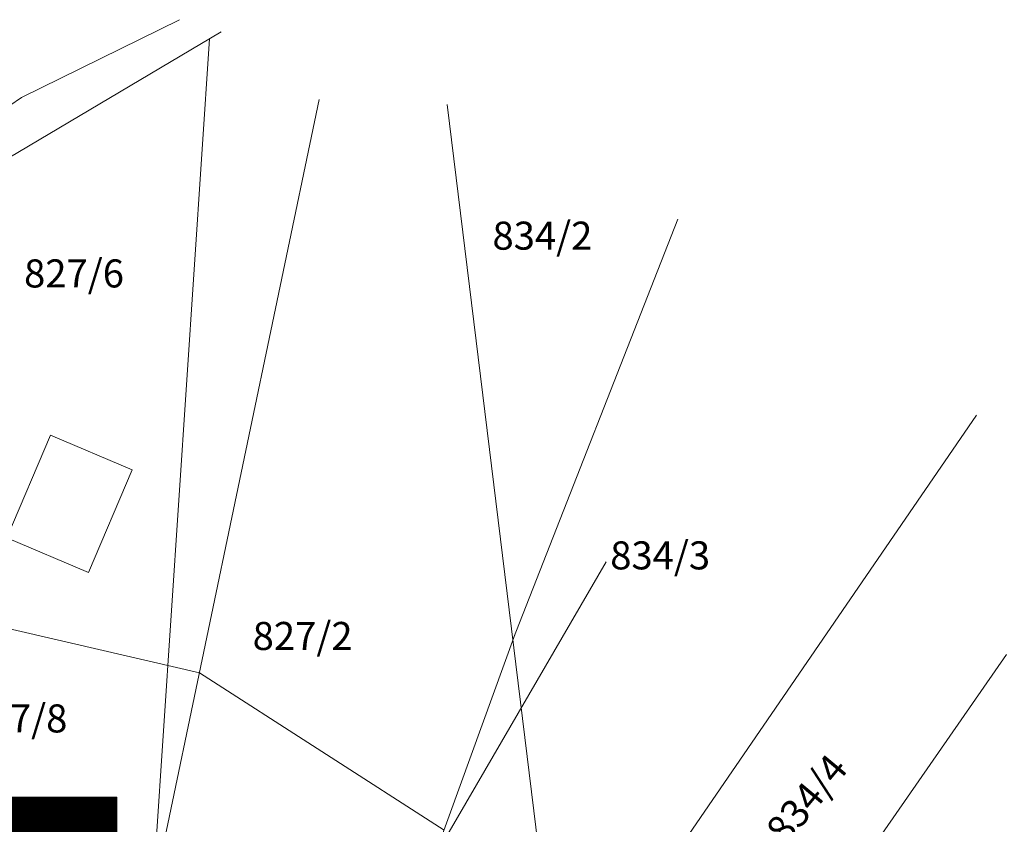
# Model space of a CAD drawing. Units: millimetres. Extents: x -764 to 609, y 11 to 510.
# Drawn here: x 112 to 217, y 326 to 412 of the extents above; entities that cross this region are included whole.
import ezdxf
from ezdxf.lldxf.tags import DXFTag

# ---------------------------------------------------------------- set-up
doc = ezdxf.new("R2010")
doc.units = ezdxf.units.MM
doc.header["$LTSCALE"] = 0.2
for name, color, linetype, lineweight in [('beschriftung_grundstuecksgrenze', 3, 'HIDDEN2', 13), ('gebaeude', 1, 'Continuous', 13), ('grundstuecksgrenze', 3, 'Continuous', 18), ('linien', 7, 'Continuous', 13)]:
    doc.layers.add(name, color=color, linetype=linetype, lineweight=lineweight)
doc.layers.add('schr_bestandshäuser', color=7, linetype='Continuous', lineweight=0, true_color=0x595959)
doc.styles.add('ARIAL_B', font='ariblk.TTF')
tags = doc.linetypes.add('HIDDEN2', pattern=[4.7625, 3.175, -1.5875]).pattern_tags.tags
tags[6:7] = [DXFTag(74, 4), DXFTag(75, 0), DXFTag(340, '0'), DXFTag(46, 0.0), DXFTag(50, 0.0), DXFTag(44, 0.0), DXFTag(45, 0.0)]
tags[4:5] = [DXFTag(74, 4), DXFTag(75, 0), DXFTag(340, '0'), DXFTag(46, 0.0), DXFTag(50, 0.0), DXFTag(44, 0.0), DXFTag(45, 0.0)]

msp = doc.modelspace()

# ---------------------------------------------------------------- hatches: boundary and pattern name
at = {"layer": 'schr_bestandshäuser'}
h = msp.add_hatch(dxfattribs=at)
h.set_pattern_fill('ANSI31', color=256, scale=0.03, style=0)
h.set_pattern_definition([(45, (108.25864, 284.219), (-0.06735192, 0.06735192), [])])
h.paths.add_polyline_path([(121.97, 328.88), (108.26, 328.88), (108.26, 318.26), (121.97, 318.26)])

# ---------------------------------------------------------------- linework, layer by layer
at = {"layer": 'gebaeude'}
for p, q in [((114.88, 367.61), (110.21, 356.63)), ((123.61, 363.9), (114.88, 367.61)), ((118.94, 352.91), (123.61, 363.9)), ((110.21, 356.63), (118.94, 352.91))]:
    msp.add_line(p, q, dxfattribs=at)
at = {"layer": 'gebaeude', "linetype": 'Continuous'}
for p, q in [((121.97, 328.88), (108.26, 328.88)), ((121.97, 318.26), (121.97, 328.88))]:
    msp.add_line(p, q, dxfattribs=at)
at = {"layer": 'grundstuecksgrenze'}
for p, q in [((111.76, 403.73), (128.68, 412.05)), ((107.74, 395.71), (133.14, 410.74)), ((94.26, 391.83), (111.76, 403.73)), ((123.61, 307.71), (143.62, 403.51)), ((168.97, 308.11), (157.31, 402.98)), ((164.35, 345.7), (182, 390.73)), ((172.32, 309.06), (213.95, 369.73)), ((107.28, 347.62), (130.81, 342.17)), ((164.6, 346.37), (155.92, 322.43)), ((189.35, 304.05), (217.16, 344.13)), ((130.81, 342.17), (156.99, 325.37))]:
    msp.add_line(p, q, dxfattribs=at)
at = {"layer": 'linien'}
for p, q in [((125.82, 318.63), (131.88, 409.99)), ((155.92, 322.43), (174.32, 354.05))]:
    msp.add_line(p, q, dxfattribs=at)

# ---------------------------------------------------------------- texts
at = {"layer": 'beschriftung_grundstuecksgrenze', "style": 'ARIAL_B'}
for s, p in [('834/2', (162.17, 387.45)), ('827/6', (112.05, 383.41)), ('834/3', (174.77, 353.25)), ('827/2', (136.51, 344.63)), ('827/8', (105.99, 335.81))]:
    msp.add_text(s, height=3, dxfattribs=at).set_placement(p)
msp.add_text('834/4', height=3, rotation=50.2373, dxfattribs=at).set_placement((193.53, 323.63))

doc.saveas('drawing.dxf')
